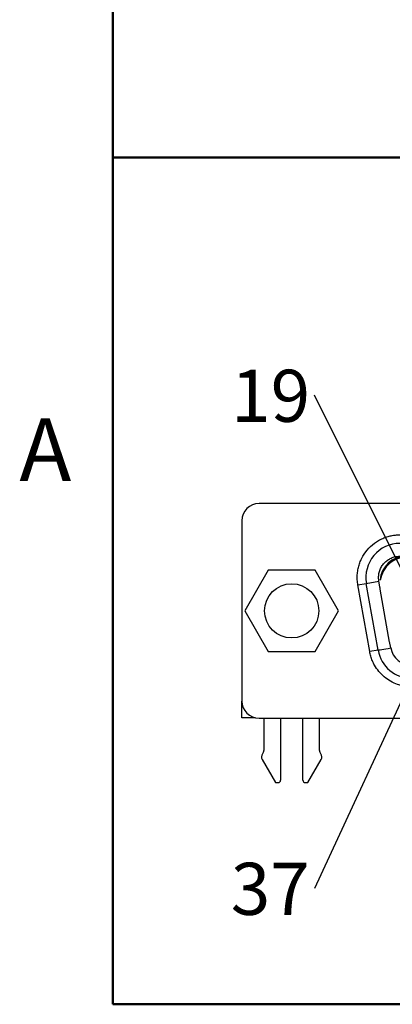
# Model space of a CAD drawing. Units: inches. Extents: x 0.1 to 10.1, y 0.1 to 6.5.
# Drawn here: x 0.1 to 0.9, y 0.3 to 2.6 of the extents above; entities that cross this region are included whole.
import ezdxf

# ---------------------------------------------------------------- set-up
doc = ezdxf.new("R2010")
doc.units = ezdxf.units.IN
doc.header["$LTSCALE"] = 0.6
doc.header["$MEASUREMENT"] = 0
doc.layers.add('FORMAT', color=7, linetype='Continuous')
doc.styles.add('SLDTEXTSTYLE0', font='TXT', dxfattribs={"width": 0.75})
doc.dimstyles.new('SLDDIMSTYLE7', dxfattribs={"dimtxt": 0.18, "dimasz": 0.078, "dimexe": 0, "dimexo": 0.0625, "dimgap": 0, "dimtad": 0, "dimtih": 1, "dimtoh": 1, "dimdec": 0, "dimrnd": 1e-09, "dimzin": 0, "dimdsep": 46, "dimtxsty": 'Standard', "dimblk1": 'NONE', "dimblk2": 'NONE', "dimsah": 1, "dimcen": 0.09, "dimadec": 0, "dimazin": 0, "dimtfac": 0.078, "dimtdec": 0, "dimtofl": 0, "dimtmove": 0, "dimatfit": 3, "dimldrblk": 'NONE', "dimfxl": 0, "dimfrac": 2, "dimtolj": 1, "dimtzin": 0, "dimarcsym": 0})

# ---------------------------------------------------------------- blocks, each defined once
blk = doc.blocks.new('SW_NOTE_1')
at = {"color": 0, "linetype": 'Continuous', "lineweight": 0, "insert": (-0.1008, 0.0586), "char_height": 0.12, "attachment_point": 2, "style": 'SLDTEXTSTYLE0'}
blk.add_mtext('19', dxfattribs=at)
blk = doc.blocks.new('_NONE')
blk = doc.blocks.new('SW_NOTE_3')
at = {"color": 0, "linetype": 'Continuous', "lineweight": 0, "insert": (-0.1017, 0.0593), "char_height": 0.12, "attachment_point": 2, "style": 'SLDTEXTSTYLE0'}
blk.add_mtext('37', dxfattribs=at)

msp = doc.modelspace()

# ---------------------------------------------------------------- linework, layer by layer
at = {"color": 7, "linetype": 'Continuous', "lineweight": 50}
for p, q in [((0.3, 0.3), (0.3, 6.3)), ((9.9, 0.3), (0.3, 0.3))]:
    msp.add_line(p, q, dxfattribs=at)
at = {"color": 7, "linetype": 'Continuous', "lineweight": 25}
for p, q in [((3.2865, 1.4532), (0.6361, 1.4532)), ((0.5968, 1.4138), (0.5968, 0.9985)), ((0.6573, 1.2997), (0.6033, 1.2062)), ((0.7653, 1.2997), (0.6573, 1.2997)), ((0.8193, 1.2062), (0.7653, 1.2997)), ((0.5962, 1.277), (0.5962, 1.1195)), ((0.883, 1.2693), (0.9121, 1.2744)), ((0.9143, 1.2616), (0.9121, 1.2744)), ((0.8636, 1.2658), (0.883, 1.2693)), ((0.8907, 1.1123), (0.8636, 1.2658)), ((0.9101, 1.1157), (0.883, 1.2693)), ((0.9366, 1.1342), (0.9151, 1.2562)), ((0.6033, 1.2062), (0.6573, 1.1126)), ((0.7653, 1.1126), (0.8193, 1.2062)), ((0.5962, 1.1195), (0.5968, 1.1195)), ((0.6573, 1.1126), (0.7653, 1.1126)), ((0.9101, 1.1157), (0.8907, 1.1123)), ((0.9392, 1.1208), (0.9377, 1.1289)), ((0.5968, 0.9601), (0.5968, 0.9985)), ((0.6274, 0.9601), (0.5968, 0.9601)), ((0.6361, 0.9591), (3.2865, 0.9591)), ((0.6474, 0.9591), (0.6474, 0.8847)), ((0.6857, 0.9591), (0.6857, 0.8166)), ((0.7369, 0.8166), (0.7369, 0.9591)), ((0.7753, 0.8847), (0.7753, 0.9591)), ((0.6434, 0.8635), (0.6739, 0.8106)), ((0.6448, 0.8774), (0.6443, 0.8768)), ((0.7487, 0.8106), (0.7793, 0.8635)), ((0.7783, 0.8768), (0.7778, 0.8774)), ((0.6739, 0.8106), (0.6798, 0.8106)), ((0.7428, 0.8106), (0.7487, 0.8106))]:
    msp.add_line(p, q, dxfattribs=at)
at = {"color": 7, "linetype": 'Continuous', "lineweight": 25, "flags": 128}
msp.add_lwpolyline([(0.9101, 1.1157), (0.9106, 1.1158), (0.9123, 1.1161), (0.915, 1.1166), (0.9186, 1.1172), (0.923, 1.118), (0.928, 1.1189), (0.9335, 1.1198), (0.9392, 1.1208)], dxfattribs=at)
at = {"color": 7, "linetype": 'Continuous', "lineweight": 25}
msp.add_circle((0.7113, 1.2062), 0.0625, dxfattribs=at)
for centre, radius, start, end in [((0.6361, 1.4138), 0.0394, 90, 180), ((0.9606, 1.2829), 0.0787, 90, 190), ((0.9738, 1.2727), 0.0591, 90, 175.9625), ((0.9771, 1.2672), 0.063, 90, 171.1697), ((0.6277, 1.277), 0.0315, 168.8873, 180), ((0.9876, 1.1294), 0.0787, 190, 270), ((0.9876, 1.1294), 0.0492, 190, 270), ((0.6361, 0.9985), 0.0394, 180, 270), ((0.6356, 0.8847), 0.0118, 321.7997, 0), ((0.7871, 0.8847), 0.0118, 180, 218.2003), ((0.6536, 0.8694), 0.0118, 141.7997, 210), ((0.7691, 0.8694), 0.0118, 330, 38.2003), ((0.6798, 0.8166), 0.00591, 270, 0), ((0.7428, 0.8166), 0.00591, 180, 270)]:
    msp.add_arc(centre, radius, start, end, dxfattribs=at)
for points, knots in [([(0.8636, 1.2658), (0.8633, 1.2678), (0.8627, 1.2716), (0.8622, 1.2774), (0.8621, 1.2833), (0.8622, 1.289), (0.8628, 1.2948), (0.8637, 1.3006), (0.8653, 1.308), (0.868, 1.317), (0.874, 1.3308), (0.8845, 1.3468), (0.8983, 1.3599), (0.9109, 1.3682), (0.9206, 1.3731), (0.9304, 1.3768), (0.9402, 1.3794), (0.9503, 1.3811), (0.9571, 1.3813), (0.9606, 1.3814)], [0, 0, 0, 0, 0.034261, 0.06822, 0.101998, 0.135714, 0.169489, 0.203444, 0.237698, 0.302354, 0.367235, 0.500032, 0.63283, 0.697474, 0.762367, 0.822004, 0.881057, 0.940173, 1, 1, 1, 1]), ([(0.9121, 1.2744), (0.9119, 1.2758), (0.9114, 1.2786), (0.9112, 1.2845), (0.9119, 1.2923), (0.9146, 1.3016), (0.9194, 1.3105), (0.9258, 1.3183), (0.9337, 1.3246), (0.9411, 1.3283), (0.95, 1.3313), (0.956, 1.3318), (0.9606, 1.3321)], [0, 0, 0, 0, 0.050064, 0.100133, 0.206002, 0.320907, 0.43752, 0.555866, 0.671889, 0.787906, 0.842807, 1, 1, 1, 1]), ([(0.9151, 1.2562), (0.9149, 1.2571), (0.9146, 1.2589), (0.9144, 1.2607), (0.9143, 1.2616)], [0, 0, 0, 0, 0.499997, 1, 1, 1, 1]), ([(0.9377, 1.1289), (0.9375, 1.1298), (0.9371, 1.1315), (0.9367, 1.1333), (0.9366, 1.1342)], [0, 0, 0, 0, 0.500003, 1, 1, 1, 1]), ([(0.9876, 1.031), (0.9858, 1.031), (0.9821, 1.0311), (0.9765, 1.0315), (0.9711, 1.0323), (0.9656, 1.0334), (0.9603, 1.0348), (0.9511, 1.0377), (0.9386, 1.0434), (0.924, 1.0536), (0.9115, 1.0662), (0.9026, 1.079), (0.8968, 1.091), (0.893, 1.1014), (0.8915, 1.1087), (0.8907, 1.1123)], [0, 0, 0, 0, 0.040604, 0.080949, 0.121164, 0.161378, 0.20172, 0.242317, 0.371038, 0.500045, 0.628756, 0.757773, 0.838553, 0.91895, 1, 1, 1, 1])]:
    msp.add_open_spline(points, degree=3, knots=knots, dxfattribs=at)
at = {"layer": 'FORMAT', "lineweight": 50}
for p, q in [((0.3, 0.3), (0.3, 2.25)), ((3.6, 2.25), (0.3, 2.25)), ((3.6, 0.3), (0.3, 0.3))]:
    msp.add_line(p, q, dxfattribs=at)

# ---------------------------------------------------------------- block references
at = {"color": 7, "linetype": 'Continuous', "lineweight": 0}
for name, p in [('SW_NOTE_1', (0.7637, 1.7029)), ('SW_NOTE_3', (0.7637, 0.5667))]:
    msp.add_blockref(name, p, dxfattribs=at)

# ---------------------------------------------------------------- texts
at = {"color": 7, "linetype": 'Continuous', "lineweight": 0, "insert": (0.1443, 1.6494), "char_height": 0.144, "attachment_point": 2, "style": 'SLDTEXTSTYLE0'}
msp.add_mtext('A', dxfattribs=at)

# ---------------------------------------------------------------- leaders
at = {"color": 7, "linetype": 'Continuous', "lineweight": 0, "has_arrowhead": 0}
for points in [[(0.9681, 1.2934), (0.7637, 1.7029)], [(1.0195, 1.1203), (0.7637, 0.5667)]]:
    msp.add_leader(points, dimstyle='SLDDIMSTYLE7', dxfattribs=at)

doc.saveas('drawing.dxf')
